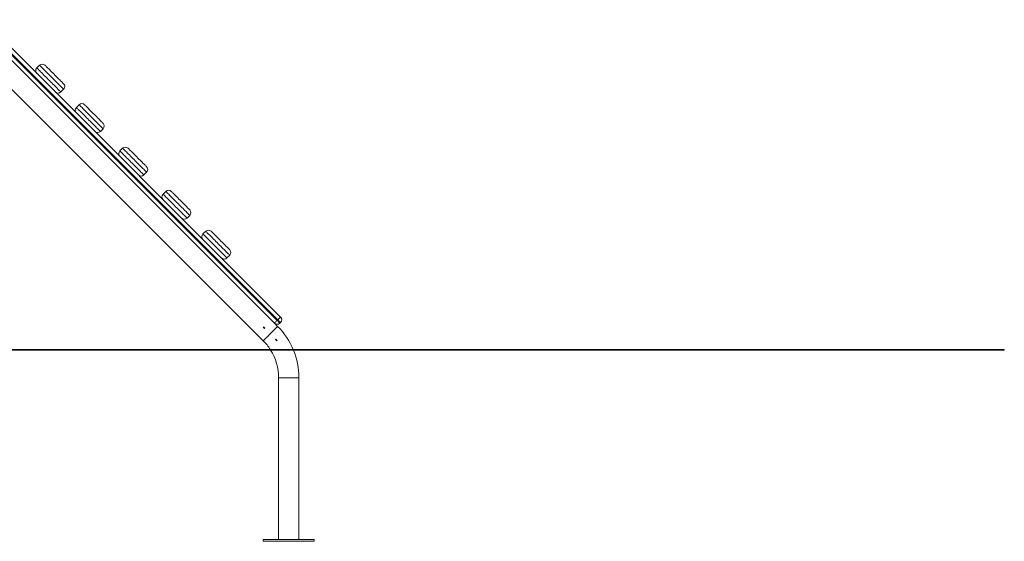
# Model space of a CAD drawing. Units: millimetres. Extents: x 225 to 337, y 83 to 336.
# Drawn here: x 316 to 337, y 297 to 308 of the extents above; entities that cross this region are included whole.
import ezdxf

# ---------------------------------------------------------------- set-up
doc = ezdxf.new("R2010")
doc.units = ezdxf.units.MM

msp = doc.modelspace()

# ---------------------------------------------------------------- linework, layer by layer
at = {"color": 7, "linetype": 'Continuous', "lineweight": 15}
for p, q in [((315.67384, 307.60322), (321.81537, 301.46169)), ((321.6881, 301.33441), (315.67384, 307.34867)), ((315.67384, 306.7547), (321.45751, 300.97102)), ((316.78431, 306.60589), (316.84088, 306.66246)), ((317.27928, 306.11092), (317.33585, 306.16749)), ((317.60102, 305.78918), (317.65759, 305.84575)), ((318.09599, 305.29421), (318.15256, 305.35078)), ((318.49904, 304.89116), (318.55561, 304.94773)), ((318.99402, 304.39618), (319.05059, 304.45275)), ((319.39, 304.0002), (319.44657, 304.05677)), ((319.88497, 303.50523), (319.94154, 303.5618)), ((320.21378, 303.17642), (320.27035, 303.23299)), ((320.70875, 302.68145), (320.76532, 302.73802)), ((321.49309, 301.23243), (321.46476, 301.26076)), ((321.7545, 301.26801), (321.6881, 301.33441)), ((321.74466, 301.39098), (321.75881, 301.40512)), ((321.81537, 301.34855), (321.80123, 301.33441)), ((321.74725, 300.97827), (321.71892, 301.0066)), ((315.42384, 300.78867), (317.72384, 300.78867)), ((315.42384, 300.77867), (317.72384, 300.77867)), ((317.72384, 300.78867), (317.72384, 300.77867)), ((317.72384, 300.78867), (327.7545, 300.78867)), ((317.72384, 300.77867), (327.7545, 300.77867)), ((327.7545, 300.78867), (327.7545, 300.77867)), ((327.7545, 300.78867), (336.7545, 300.78867)), ((327.7545, 300.77867), (336.7545, 300.77867)), ((336.7545, 300.78867), (336.7545, 300.77867)), ((321.77384, 300.20735), (321.77384, 296.86867)), ((321.77384, 300.20735), (322.19384, 300.20735)), ((322.19384, 296.86867), (322.19384, 300.20735)), ((321.45884, 296.86867), (321.45884, 296.82867)), ((322.50884, 296.86867), (321.45884, 296.86867)), ((322.50884, 296.82867), (321.45884, 296.82867)), ((322.50884, 296.82867), (322.50884, 296.86867))]:
    msp.add_line(p, q, dxfattribs=at)
at = {"color": 8, "linetype": 'Continuous', "lineweight": 15}
for p, q in [((321.75881, 301.40512), (315.67384, 307.49009)), ((315.67384, 307.4618), (321.74466, 301.39098))]:
    msp.add_line(p, q, dxfattribs=at)
at = {"color": 7, "linetype": 'Continuous', "lineweight": 15, "flags": 128}
for points in [[(316.78431, 306.60589), (316.78558, 306.60462), (316.78938, 306.60083), (316.79566, 306.59454), (316.80437, 306.58583), (316.81541, 306.57479), (316.82867, 306.56153), (316.84401, 306.54619), (316.86129, 306.52891), (316.88031, 306.50989), (316.90088, 306.48932), (316.9228, 306.4674), (316.94584, 306.44436), (316.96976, 306.42044), (316.99432, 306.39588), (317.01926, 306.37094), (317.04433, 306.34587), (317.06927, 306.32093), (317.09383, 306.29637), (317.11775, 306.27245), (317.14079, 306.24941), (317.16271, 306.22749), (317.18328, 306.20692), (317.20231, 306.18789), (317.21958, 306.17062), (317.23493, 306.15528), (317.24819, 306.14201), (317.25923, 306.13097), (317.26793, 306.12227), (317.27422, 306.11598), (317.27801, 306.11219), (317.27928, 306.11092)], [(317.33585, 306.16749), (317.33458, 306.16875), (317.33079, 306.17255), (317.3245, 306.17884), (317.31579, 306.18754), (317.30476, 306.19858), (317.29149, 306.21184), (317.27615, 306.22719), (317.25887, 306.24446), (317.23985, 306.26348), (317.21928, 306.28406), (317.19736, 306.30598), (317.17432, 306.32902), (317.1504, 306.35294), (317.12584, 306.3775), (317.1009, 306.40244), (317.07583, 306.42751), (317.05089, 306.45245), (317.02633, 306.47701), (317.00241, 306.50093), (316.97937, 306.52396), (316.95745, 306.54588), (316.93688, 306.56646), (316.91785, 306.58548), (316.90058, 306.60276), (316.88524, 306.6181), (316.87198, 306.63136), (316.86093, 306.6424), (316.85223, 306.65111), (316.84594, 306.65739), (316.84215, 306.66119), (316.84088, 306.66246)], [(316.95402, 306.66246), (316.95531, 306.66117), (316.95916, 306.65731), (316.96553, 306.65095), (316.97432, 306.64215), (316.98542, 306.63105), (316.99868, 306.61779), (317.01392, 306.60256), (317.03092, 306.58555), (317.04947, 306.567), (317.06932, 306.54716), (317.09018, 306.5263), (317.11178, 306.50469), (317.13383, 306.48264), (317.15604, 306.46044), (317.17809, 306.43839), (317.19969, 306.41678), (317.22055, 306.39592), (317.24039, 306.37608), (317.25894, 306.35753), (317.27595, 306.34052), (317.29118, 306.32529), (317.30444, 306.31203), (317.31554, 306.30093), (317.32434, 306.29214), (317.33071, 306.28577), (317.33456, 306.28191), (317.33585, 306.28062)], [(317.60102, 305.78918), (317.60229, 305.78791), (317.60608, 305.78412), (317.61237, 305.77783), (317.62108, 305.76913), (317.63211, 305.75809), (317.64538, 305.74482), (317.66072, 305.72948), (317.678, 305.71221), (317.69702, 305.69318), (317.71759, 305.67261), (317.73951, 305.65069), (317.76255, 305.62765), (317.78647, 305.60373), (317.81103, 305.57917), (317.83597, 305.55423), (317.86104, 305.52916), (317.88598, 305.50422), (317.91054, 305.47966), (317.93446, 305.45574), (317.9575, 305.4327), (317.97942, 305.41078), (317.99999, 305.39021), (318.01901, 305.37119), (318.03629, 305.35391), (318.05163, 305.33857), (318.06489, 305.32531), (318.07593, 305.31427), (318.08464, 305.30556), (318.09093, 305.29927), (318.09472, 305.29548), (318.09599, 305.29421)], [(318.15256, 305.35078), (318.15129, 305.35205), (318.14749, 305.35584), (318.14121, 305.36213), (318.1325, 305.37083), (318.12146, 305.38187), (318.1082, 305.39514), (318.09286, 305.41048), (318.07558, 305.42775), (318.05656, 305.44678), (318.03599, 305.46735), (318.01407, 305.48927), (317.99103, 305.51231), (317.96711, 305.53623), (317.94255, 305.56079), (317.91761, 305.58573), (317.89254, 305.6108), (317.8676, 305.63574), (317.84304, 305.6603), (317.81912, 305.68422), (317.79608, 305.70726), (317.77416, 305.72918), (317.75359, 305.74975), (317.73456, 305.76877), (317.71729, 305.78605), (317.70194, 305.80139), (317.68868, 305.81465), (317.67764, 305.82569), (317.66894, 305.8344), (317.66265, 305.84069), (317.65886, 305.84448), (317.65759, 305.84575)], [(317.77072, 305.84575), (317.77201, 305.84446), (317.77587, 305.84061), (317.78224, 305.83424), (317.79103, 305.82544), (317.80213, 305.81434), (317.81539, 305.80109), (317.83063, 305.78585), (317.84763, 305.76884), (317.86618, 305.75029), (317.88602, 305.73045), (317.90689, 305.70959), (317.92849, 305.68799), (317.95054, 305.66593), (317.97274, 305.64373), (317.99479, 305.62168), (318.0164, 305.60008), (318.03726, 305.57921), (318.0571, 305.55937), (318.07565, 305.54082), (318.09266, 305.52382), (318.10789, 305.50858), (318.12115, 305.49532), (318.13225, 305.48422), (318.14105, 305.47543), (318.14742, 305.46906), (318.15127, 305.4652), (318.15256, 305.46391)], [(318.49904, 304.89116), (318.50031, 304.88989), (318.50411, 304.88609), (318.51039, 304.87981), (318.5191, 304.8711), (318.53014, 304.86006), (318.5434, 304.8468), (318.55875, 304.83145), (318.57602, 304.81418), (318.59504, 304.79516), (318.61562, 304.77458), (318.63754, 304.75266), (318.66058, 304.72962), (318.6845, 304.7057), (318.70905, 304.68115), (318.734, 304.65621), (318.75907, 304.63114), (318.78401, 304.60619), (318.80856, 304.58164), (318.83248, 304.55772), (318.85552, 304.53468), (318.87744, 304.51276), (318.89802, 304.49218), (318.91704, 304.47316), (318.93431, 304.45589), (318.94966, 304.44054), (318.96292, 304.42728), (318.97396, 304.41624), (318.98267, 304.40753), (318.98895, 304.40125), (318.99275, 304.39745), (318.99402, 304.39618)], [(319.05059, 304.45275), (319.04932, 304.45402), (319.04552, 304.45782), (319.03924, 304.4641), (319.03053, 304.47281), (319.01949, 304.48385), (319.00623, 304.49711), (318.99088, 304.51246), (318.97361, 304.52973), (318.95459, 304.54875), (318.93401, 304.56933), (318.91209, 304.59125), (318.88905, 304.61428), (318.86513, 304.63821), (318.84057, 304.66276), (318.81563, 304.6877), (318.79056, 304.71277), (318.76562, 304.73772), (318.74107, 304.76227), (318.71715, 304.78619), (318.69411, 304.80923), (318.67219, 304.83115), (318.65161, 304.85173), (318.63259, 304.87075), (318.61532, 304.88802), (318.59997, 304.90337), (318.58671, 304.91663), (318.57567, 304.92767), (318.56696, 304.93638), (318.56068, 304.94266), (318.55688, 304.94646), (318.55561, 304.94773)], [(318.66875, 304.94773), (318.67004, 304.94644), (318.6739, 304.94258), (318.68026, 304.93621), (318.68906, 304.92742), (318.70016, 304.91632), (318.71342, 304.90306), (318.72865, 304.88782), (318.74566, 304.87082), (318.76421, 304.85227), (318.78405, 304.83243), (318.80491, 304.81156), (318.82651, 304.78996), (318.84857, 304.76791), (318.87077, 304.74571), (318.89282, 304.72365), (318.91442, 304.70205), (318.93529, 304.68119), (318.95513, 304.66135), (318.97368, 304.6428), (318.99069, 304.62579), (319.00592, 304.61055), (319.01918, 304.5973), (319.03028, 304.5862), (319.03907, 304.5774), (319.04544, 304.57103), (319.0493, 304.56718), (319.05059, 304.56589)], [(319.94154, 303.5618), (319.94027, 303.56307), (319.93647, 303.56686), (319.93019, 303.57315), (319.92148, 303.58185), (319.91044, 303.59289), (319.89718, 303.60616), (319.88184, 303.6215), (319.86456, 303.63877), (319.84554, 303.6578), (319.82497, 303.67837), (319.80305, 303.70029), (319.78001, 303.72333), (319.75609, 303.74725), (319.73153, 303.77181), (319.70659, 303.79675), (319.68152, 303.82182), (319.65658, 303.84676), (319.63202, 303.87132), (319.6081, 303.89524), (319.58506, 303.91828), (319.56314, 303.9402), (319.54256, 303.96077), (319.52354, 303.97979), (319.50627, 303.99707), (319.49093, 304.01241), (319.47766, 304.02567), (319.46662, 304.03671), (319.45792, 304.04542), (319.45163, 304.05171), (319.44784, 304.0555), (319.44657, 304.05677)], [(319.5597, 304.05677), (319.56099, 304.05548), (319.56485, 304.05163), (319.57122, 304.04526), (319.58001, 304.03646), (319.59111, 304.02536), (319.60437, 304.0121), (319.6196, 303.99687), (319.63661, 303.97986), (319.65516, 303.96131), (319.675, 303.94147), (319.69587, 303.92061), (319.71747, 303.89901), (319.73952, 303.87695), (319.76172, 303.85475), (319.78377, 303.8327), (319.80538, 303.8111), (319.82624, 303.79023), (319.84608, 303.77039), (319.86463, 303.75184), (319.88164, 303.73484), (319.89687, 303.7196), (319.91013, 303.70634), (319.92123, 303.69524), (319.93003, 303.68645), (319.93639, 303.68008), (319.94025, 303.67622), (319.94154, 303.67493)], [(319.39, 304.0002), (319.39127, 303.99893), (319.39506, 303.99514), (319.40135, 303.98885), (319.41005, 303.98015), (319.42109, 303.96911), (319.43436, 303.95584), (319.4497, 303.9405), (319.46697, 303.92323), (319.486, 303.9042), (319.50657, 303.88363), (319.52849, 303.86171), (319.55153, 303.83867), (319.57545, 303.81475), (319.60001, 303.79019), (319.62495, 303.76525), (319.65002, 303.74018), (319.67496, 303.71524), (319.69952, 303.69068), (319.72344, 303.66676), (319.74648, 303.64372), (319.7684, 303.6218), (319.78897, 303.60123), (319.808, 303.5822), (319.82527, 303.56493), (319.84061, 303.54959), (319.85387, 303.53633), (319.86492, 303.52529), (319.87362, 303.51658), (319.87991, 303.51029), (319.8837, 303.5065), (319.88497, 303.50523)], [(320.21378, 303.17642), (320.21505, 303.17515), (320.21884, 303.17136), (320.22513, 303.16507), (320.23383, 303.15637), (320.24487, 303.14533), (320.25813, 303.13206), (320.27348, 303.11672), (320.29075, 303.09945), (320.30978, 303.08042), (320.33035, 303.05985), (320.35227, 303.03793), (320.37531, 303.01489), (320.39923, 302.99097), (320.42379, 302.96641), (320.44873, 302.94147), (320.4738, 302.9164), (320.49874, 302.89146), (320.5233, 302.8669), (320.54722, 302.84298), (320.57026, 302.81994), (320.59218, 302.79802), (320.61275, 302.77745), (320.63177, 302.75843), (320.64905, 302.74115), (320.66439, 302.72581), (320.67765, 302.71255), (320.6887, 302.70151), (320.6974, 302.6928), (320.70369, 302.68651), (320.70748, 302.68272), (320.70875, 302.68145)], [(320.76532, 302.73802), (320.76405, 302.73929), (320.76025, 302.74308), (320.75397, 302.74937), (320.74526, 302.75807), (320.73422, 302.76911), (320.72096, 302.78238), (320.70562, 302.79772), (320.68834, 302.81499), (320.66932, 302.83402), (320.64875, 302.85459), (320.62683, 302.87651), (320.60379, 302.89955), (320.57987, 302.92347), (320.55531, 302.94803), (320.53037, 302.97297), (320.5053, 302.99804), (320.48036, 303.02298), (320.4558, 303.04754), (320.43188, 303.07146), (320.40884, 303.0945), (320.38692, 303.11642), (320.36634, 303.13699), (320.34732, 303.15602), (320.33005, 303.17329), (320.3147, 303.18863), (320.30144, 303.20189), (320.2904, 303.21294), (320.2817, 303.22164), (320.27541, 303.22793), (320.27162, 303.23172), (320.27035, 303.23299)], [(320.38348, 303.23299), (320.38477, 303.2317), (320.38863, 303.22785), (320.395, 303.22148), (320.40379, 303.21268), (320.41489, 303.20158), (320.42815, 303.18833), (320.44339, 303.17309), (320.46039, 303.15608), (320.47894, 303.13753), (320.49878, 303.11769), (320.51964, 303.09683), (320.54125, 303.07523), (320.5633, 303.05317), (320.5855, 303.03097), (320.60755, 303.00892), (320.62916, 302.98732), (320.65002, 302.96645), (320.66986, 302.94661), (320.68841, 302.92806), (320.70542, 302.91106), (320.72065, 302.89582), (320.73391, 302.88256), (320.74501, 302.87146), (320.75381, 302.86267), (320.76017, 302.8563), (320.76403, 302.85245), (320.76532, 302.85115)], [(321.75881, 301.40512), (321.76984, 301.41616), (321.78045, 301.42677), (321.79023, 301.43655), (321.79881, 301.44512), (321.80584, 301.45216), (321.81107, 301.45738), (321.81429, 301.4606), (321.81537, 301.46169)], [(321.7545, 301.26801), (321.75323, 301.26674), (321.74944, 301.26295), (321.7432, 301.2567), (321.73461, 301.24811), (321.72381, 301.23732), (321.71101, 301.22451), (321.6964, 301.20991), (321.68025, 301.19376), (321.66283, 301.17634), (321.64444, 301.15795), (321.62539, 301.1389), (321.60601, 301.11951), (321.58662, 301.10013), (321.56758, 301.08108), (321.54918, 301.06269), (321.53176, 301.04527), (321.51561, 301.02912), (321.50101, 301.01451), (321.4882, 301.00171), (321.47741, 300.99091), (321.46882, 300.98232), (321.46258, 300.97608), (321.45878, 300.97229), (321.45751, 300.97102)], [(321.45751, 300.97102), (321.45878, 300.97229), (321.46258, 300.97608), (321.46882, 300.98232), (321.47741, 300.99091), (321.4882, 301.00171), (321.50101, 301.01451), (321.51561, 301.02912), (321.53176, 301.04527), (321.54918, 301.06269), (321.56758, 301.08108), (321.58662, 301.10013), (321.60601, 301.11951), (321.62539, 301.1389), (321.64444, 301.15795), (321.66283, 301.17634), (321.68025, 301.19376), (321.6964, 301.20991), (321.71101, 301.22451), (321.72381, 301.23732), (321.73461, 301.24811), (321.7432, 301.2567), (321.74944, 301.26295), (321.75323, 301.26674), (321.7545, 301.26801), (321.7545, 301.26801)], [(321.74466, 301.39098), (321.73363, 301.37994), (321.72301, 301.36933), (321.71323, 301.35955), (321.70466, 301.35098), (321.69763, 301.34394), (321.6924, 301.33872), (321.68918, 301.3355), (321.6881, 301.33441)], [(321.74466, 301.39098), (321.7557, 301.37994), (321.76631, 301.36933), (321.77609, 301.35955), (321.78466, 301.35098), (321.7917, 301.34394), (321.79693, 301.33872), (321.80015, 301.3355), (321.80123, 301.33441)], [(321.75881, 301.40512), (321.76984, 301.39408), (321.78045, 301.38347), (321.79023, 301.37369), (321.79881, 301.36512), (321.80584, 301.35809), (321.81107, 301.35286), (321.81429, 301.34964), (321.81537, 301.34855)]]:
    msp.add_lwpolyline(points, dxfattribs=at)
at = {"color": 7, "linetype": 'Continuous', "lineweight": 15}
for centre, radius, start, end in [((316.84088, 306.54932), 0.08, 135, 225), ((316.89745, 306.60589), 0.08, 45, 135), ((317.22272, 306.16749), 0.08, 225, 315), ((317.27928, 306.22405), 0.08, 315, 45), ((317.65759, 305.73261), 0.08, 135, 225), ((317.71415, 305.78918), 0.08, 45, 135), ((318.03942, 305.35078), 0.08, 225, 315), ((318.09599, 305.40735), 0.08, 315, 45), ((318.55561, 304.83459), 0.08, 135, 225), ((318.61218, 304.89116), 0.08, 45, 135), ((318.99402, 304.50932), 0.08, 315, 45), ((318.93745, 304.45275), 0.08, 225, 315), ((319.50313, 304.0002), 0.08, 45, 135), ((319.44657, 303.94363), 0.08, 135, 225), ((319.88497, 303.61837), 0.08, 315, 45), ((319.8284, 303.5618), 0.08, 225, 315), ((320.32691, 303.17642), 0.08, 45, 135), ((320.27035, 303.11985), 0.08, 135, 225), ((320.70875, 302.79459), 0.08, 315, 45), ((320.65218, 302.73802), 0.08, 225, 315), ((321.75881, 301.40512), 0.08, 315, 45), ((321.61308, 301.12658), 0.2, 137.865984, 142.280717), ((320.69384, 300.20735), 1.29, 52.069712, 53.846552), ((321.61308, 301.12658), 0.16, 138.583322, 142.111352), ((321.74466, 301.39098), 0.08, 225, 315), ((320.69384, 300.20735), 1.5, 22.801946, 45), ((321.61308, 301.12658), 0.16, 307.888648, 311.416678), ((320.69384, 300.20735), 1.29, 36.153448, 37.930288), ((320.69384, 300.20735), 1.08, 32.565239, 45), ((321.61308, 301.12658), 0.2, 307.719283, 312.134016), ((320.69384, 300.20735), 1.08, 0, 31.937935), ((320.69384, 300.20735), 1.5, 0, 22.388217)]:
    msp.add_arc(centre, radius, start, end, dxfattribs=at)

doc.saveas('drawing.dxf')
